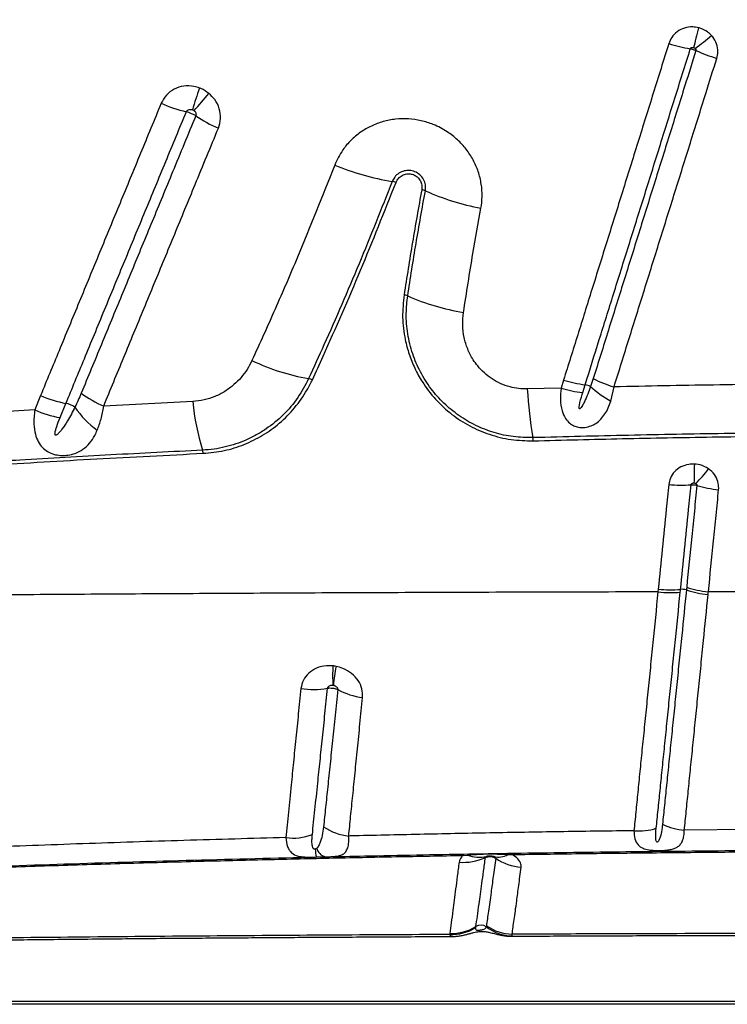
# Model space of a CAD drawing. Units: millimetres. Extents: x 15 to 1185, y 5 to 836.
# Drawn here: x 820 to 831, y 323 to 339 of the extents above; entities that cross this region are included whole.
import ezdxf

# ---------------------------------------------------------------- set-up
doc = ezdxf.new("R2010")
doc.units = ezdxf.units.MM

msp = doc.modelspace()

# ---------------------------------------------------------------- linework, layer by layer
at = {"color": 7, "linetype": 'Continuous', "lineweight": 25}
for p, q in [((828.407, 333.039), (828.367, 332.911)), ((828.714, 332.838), (828.753, 332.965)), ((829.164, 332.701), (829.215, 332.931)), ((820.03, 332.793), (819.936, 332.561)), ((828.367, 332.911), (827.826, 332.897)), ((820.342, 332.438), (820.436, 332.667)), ((822.468, 332.696), (821.041, 332.623)), ((819.936, 332.561), (819.022, 332.506)), ((829.923, 329.69), (829.918, 329.646)), ((831.894, 325.842), (830.341, 325.828)), ((824.448, 325.397), (824.589, 325.4)), ((826.801, 325.423), (826.872, 325.427)), ((827.512, 325.438), (827.584, 325.436)), ((827.001, 324.265), (827.004, 324.282)), ((826.586, 324.173), (826.584, 324.155)), ((827.585, 324.132), (827.584, 324.16)), ((855.154, 323.036), (814.267, 323.036))]:
    msp.add_line(p, q, dxfattribs=at)
at = {"color": 8, "linetype": 'Continuous', "lineweight": 25}
for p, q in [((827.578, 324.129), (827.585, 324.132)), ((814.217, 323.086), (855.204, 323.086))]:
    msp.add_line(p, q, dxfattribs=at)
at = {"color": 7, "linetype": 'Continuous', "lineweight": 25, "flags": 128}
for points in [[(830.567, 338.687), (830.557, 338.643), (830.546, 338.6), (830.536, 338.558), (830.526, 338.517), (830.516, 338.478), (830.507, 338.44), (830.498, 338.403), (830.49, 338.369)], [(826.789, 325.444), (826.791, 325.444), (826.792, 325.443), (826.794, 325.441), (826.795, 325.439), (826.796, 325.436), (826.798, 325.432), (826.799, 325.428), (826.801, 325.423)]]:
    msp.add_lwpolyline(points, dxfattribs=at)
at = {"color": 7, "linetype": 'Continuous', "lineweight": 25}
for centre, radius, start, end in [((828.246, 341.457), 3.843, 306.1905, 311.1665), ((830.907, 341.026), 2.719, 252.5626, 260.04), ((831.669, 340.847), 2.772, 245.6581, 253.0476), ((828.151, 335.714), 5.925, 160.2112, 163.7582), ((813.532, 345.322), 11.985, 318.3554, 320.0971), ((822.88, 339.554), 2.273, 246.1671, 256.9009), ((823.681, 338.978), 2.063, 235.6192, 247.0926), ((826.341, 340.386), 4.217, 247.7024, 260.7509), ((825.619, 335.949), 0.278, 68.0663, 80.9425), ((826.086, 335.834), 0.262, 65.843, 79.1639), ((827.814, 339.672), 3.947, 245.7478, 259.3308), ((825.813, 334.169), 0.24, 66.1729, 80.7391), ((827.373, 337.687), 3.608, 246.0821, 260.9264), ((824.926, 336.519), 3.508, 244.4935, 260.1023), ((824.284, 332.835), 0.232, 64.9277, 80.3276), ((828.994, 334.924), 1.974, 252.6998, 263.0023), ((828.719, 332.69), 0.276, 63.8562, 82.8689), ((829.972, 334.143), 1.653, 226.7891, 240.7237), ((829.801, 334.889), 2.044, 243.2758, 253.3301), ((820.76, 334.432), 1.795, 246.0118, 259.6087), ((821.694, 334.171), 1.68, 232.9337, 247.1193), ((834.225, 333.229), 6.407, 182.9692, 189.9979), ((828.943, 334.789), 1.964, 252.9403, 263.2938), ((820.37, 332.308), 0.365, 54.8382, 79.6437), ((826.221, 333.042), 3.769, 185.2818, 197.3899), ((820.65, 334.193), 1.782, 246.3622, 260.0417), ((821.712, 333.344), 1.35, 213.0926, 235.0302), ((827.5, 332.044), 0.421, 3.0793, 9.99), ((822.388, 331.842), 0.248, 5.4728, 17.3728), ((840.312, 331.327), 9.816, 177.8597, 179.6304), ((828.728, 333.192), 2.549, 314.7812, 321.7947), ((830.306, 333.249), 1.893, 263.5066, 274.3607), ((831.078, 333.116), 1.844, 253.1244, 264.173), ((830.122, 331.436), 1.757, 263.5013, 275.1988), ((830.303, 329.448), 0.239, 72.5339, 95.1614), ((830.903, 331.3), 1.708, 251.9512, 263.9093), ((827.299, 328.294), 2.591, 176.3343, 183.1983), ((830.337, 327.523), 5.652, 170.5331, 173.6453), ((824.403, 329.392), 1.31, 261.05, 279.8352), ((825.344, 329.134), 1.192, 242.2935, 262.4733), ((825.063, 326.63), 0.902, 236.2602, 263.7993), ((829.613, 326.725), 0.911, 265.052, 287.7968), ((830.411, 326.763), 0.938, 243.4715, 265.7592), ((824.071, 326.592), 0.892, 262.7107, 290.4956), ((824.834, 325.518), 0.404, 179.1358, 197.4786), ((824.638, 325.581), 0.188, 192.554, 254.9186), ((826.808, 326.125), 0.814, 264.7702, 295.2206), ((826.817, 325.428), 0.0546, 358.8685, 18.1808), ((827.053, 325.873), 0.481, 247.8112, 284.1419), ((827.367, 325.669), 0.273, 253.6303, 301.9975), ((827.791, 326.067), 0.836, 235.722, 265.7221), ((827.488, 325.433), 0.0242, 12.2995, 73.253), ((827.556, 325.436), 0.0274, 359.6662, 50.6763), ((826.607, 324.915), 0.76, 268.2451, 301.2465), ((826.611, 324.932), 0.76, 268.1269, 301.1505), ((827.083, 324.151), 0.153, 56.1865, 121.1255), ((827.606, 324.865), 0.733, 233.2492, 268.3664), ((827.605, 324.927), 0.767, 235.6174, 268.4245)]:
    msp.add_arc(centre, radius, start, end, dxfattribs=at)
for points, knots in [([(820.142, 342.416), (819.909, 342.12), (819.442, 341.529), (818.713, 340.675), (817.966, 339.841), (817.2, 339.028), (816.419, 338.235), (815.615, 337.453), (814.791, 336.68), (814.226, 336.175), (813.943, 335.923)], [0, 0, 0, 0, 0.123028, 0.246097, 0.369138, 0.493206, 0.617298, 0.741372, 0.870646, 1, 1, 1, 1]), ([(830.567, 338.687), (830.537, 338.692), (830.462, 338.705), (830.342, 338.687), (830.224, 338.627), (830.136, 338.538), (830.106, 338.466), (830.093, 338.432)], [0, 0, 0, 0, 0.1545241, 0.3775711, 0.5976448, 0.8163332, 1, 1, 1, 1]), ([(830.775, 338.564), (830.756, 338.583), (830.703, 338.634), (830.628, 338.671), (830.575, 338.685), (830.567, 338.687)], [0, 0, 0, 0, 0.337141, 0.898319, 1, 1, 1, 1]), ([(830.861, 338.195), (830.869, 338.23), (830.886, 338.306), (830.864, 338.429), (830.818, 338.516), (830.782, 338.556), (830.775, 338.564)], [0, 0, 0, 0, 0.271933, 0.595764, 0.921341, 1, 1, 1, 1]), ([(830.093, 338.432), (830.051, 338.3), (829.968, 338.035), (829.844, 337.638), (829.72, 337.241), (829.597, 336.846), (829.473, 336.452), (829.35, 336.058), (829.187, 335.534), (829.023, 335.012), (828.825, 334.378), (828.633, 333.763), (828.482, 333.28), (828.407, 333.039)], [0, 0, 0, 0, 0.0727676, 0.1455345, 0.2183007, 0.2910663, 0.3638313, 0.4365957, 0.5093595, 0.6548883, 0.7276502, 0.8638144, 1, 1, 1, 1]), ([(828.753, 332.965), (828.828, 333.205), (828.979, 333.687), (829.171, 334.301), (829.369, 334.934), (829.532, 335.455), (829.696, 335.978), (829.819, 336.371), (829.942, 336.765), (830.065, 337.16), (830.189, 337.555), (830.313, 337.951), (830.396, 338.216), (830.437, 338.348)], [0, 0, 0, 0, 0.136181, 0.272345, 0.345107, 0.490637, 0.563402, 0.636167, 0.708933, 0.781699, 0.854466, 0.927233, 1, 1, 1, 1]), ([(830.527, 338.321), (830.468, 338.134), (830.368, 337.815), (830.227, 337.364), (830.104, 336.969), (829.98, 336.575), (829.857, 336.181), (829.734, 335.788), (829.612, 335.396), (829.49, 335.005), (829.327, 334.485), (829.124, 333.837), (828.963, 333.321), (828.882, 333.064)], [0, 0, 0, 0, 0.105286, 0.179846, 0.254407, 0.328967, 0.403527, 0.478087, 0.552647, 0.627206, 0.701766, 0.850885, 1, 1, 1, 1]), ([(830.437, 338.348), (830.439, 338.351), (830.441, 338.358), (830.451, 338.366), (830.464, 338.371), (830.477, 338.371), (830.486, 338.37), (830.49, 338.369)], [0, 0, 0, 0, 0.160176, 0.359989, 0.579341, 0.822751, 1, 1, 1, 1]), ([(830.437, 338.348), (830.442, 338.348), (830.456, 338.345), (830.479, 338.339), (830.505, 338.33), (830.519, 338.324), (830.527, 338.321)], [0, 0, 0, 0, 0.154123, 0.499823, 0.716191, 1, 1, 1, 1]), ([(830.49, 338.369), (830.491, 338.369), (830.497, 338.367), (830.506, 338.363), (830.512, 338.358), (830.515, 338.356)], [0, 0, 0, 0, 0.104205, 0.673693, 1, 1, 1, 1]), ([(830.515, 338.356), (830.516, 338.355), (830.52, 338.351), (830.525, 338.343), (830.529, 338.331), (830.527, 338.324), (830.527, 338.321)], [0, 0, 0, 0, 0.088303, 0.433135, 0.747647, 1, 1, 1, 1]), ([(829.215, 332.931), (829.296, 333.189), (829.457, 333.705), (829.66, 334.354), (829.823, 334.875), (829.945, 335.266), (830.068, 335.659), (830.191, 336.052), (830.314, 336.446), (830.438, 336.841), (830.561, 337.237), (830.703, 337.688), (830.802, 338.008), (830.861, 338.195)], [0, 0, 0, 0, 0.149114, 0.29823, 0.372788, 0.447347, 0.521906, 0.596466, 0.671026, 0.745586, 0.820148, 0.89471, 1, 1, 1, 1]), ([(822.576, 337.72), (822.546, 337.73), (822.464, 337.756), (822.321, 337.758), (822.166, 337.709), (822.036, 337.614), (821.987, 337.521), (821.962, 337.475)], [0, 0, 0, 0, 0.12432, 0.346202, 0.565153, 0.782553, 1, 1, 1, 1]), ([(822.726, 337.633), (822.685, 337.662), (822.638, 337.696), (822.584, 337.717), (822.576, 337.72)], [0, 0, 0, 0, 0.857442, 1, 1, 1, 1]), ([(822.878, 337.077), (822.893, 337.128), (822.923, 337.229), (822.899, 337.39), (822.832, 337.532), (822.759, 337.601), (822.726, 337.633)], [0, 0, 0, 0, 0.26005, 0.520289, 0.781968, 1, 1, 1, 1]), ([(821.962, 337.475), (821.851, 337.208), (821.631, 336.673), (821.302, 335.875), (821.029, 335.214), (820.757, 334.555), (820.541, 334.03), (820.28, 333.399), (820.128, 333.031), (820.03, 332.793)], [0, 0, 0, 0, 0.169068, 0.338129, 0.507183, 0.591706, 0.76075, 0.845267, 1, 1, 1, 1]), ([(822.365, 337.341), (822.369, 337.347), (822.376, 337.36), (822.396, 337.373), (822.421, 337.379), (822.444, 337.378), (822.458, 337.373), (822.463, 337.372)], [0, 0, 0, 0, 0.200767, 0.407493, 0.627088, 0.863403, 1, 1, 1, 1]), ([(822.463, 337.372), (822.464, 337.371), (822.473, 337.368), (822.481, 337.362), (822.488, 337.357)], [0, 0, 0, 0, 0.143343, 1, 1, 1, 1]), ([(822.488, 337.357), (822.494, 337.352), (822.506, 337.342), (822.517, 337.321), (822.522, 337.297), (822.518, 337.282), (822.516, 337.275)], [0, 0, 0, 0, 0.23554, 0.50286, 0.755, 1, 1, 1, 1]), ([(820.436, 332.667), (820.436, 332.667), (820.534, 332.904), (820.686, 333.272), (820.946, 333.902), (821.162, 334.426), (821.433, 335.083), (821.706, 335.744), (822.034, 336.54), (822.255, 337.074), (822.365, 337.341)], [0, 0, 0, 0, 0.000001, 0.154728, 0.239246, 0.40829, 0.492813, 0.661868, 0.830932, 1, 1, 1, 1]), ([(822.516, 337.275), (822.392, 336.975), (822.213, 336.541), (821.926, 335.844), (821.653, 335.184), (821.382, 334.526), (821.165, 334.002), (820.95, 333.48), (820.789, 333.09), (820.682, 332.83)], [0, 0, 0, 0, 0.200161, 0.289035, 0.466784, 0.644528, 0.733397, 0.822265, 1, 1, 1, 1]), ([(822.365, 337.341), (822.376, 337.338), (822.401, 337.331), (822.439, 337.317), (822.479, 337.298), (822.502, 337.285), (822.515, 337.276), (822.516, 337.275)], [0, 0, 0, 0, 0.210764, 0.500244, 0.681425, 0.970903, 1, 1, 1, 1]), ([(827.084, 335.793), (827.092, 335.855), (827.109, 335.984), (827.094, 336.182), (827.046, 336.381), (826.963, 336.57), (826.851, 336.743), (826.71, 336.895), (826.535, 337.032), (826.337, 337.136), (826.125, 337.202), (825.921, 337.231), (825.716, 337.225), (825.515, 337.187), (825.326, 337.116), (825.151, 337.015), (824.997, 336.885), (824.848, 336.713), (824.781, 336.568), (824.741, 336.484)], [0, 0, 0, 0, 0.053694, 0.111509, 0.169322, 0.226647, 0.283969, 0.340693, 0.397415, 0.466598, 0.5231, 0.579603, 0.636056, 0.692511, 0.74919, 0.805872, 0.863129, 0.920389, 1, 1, 1, 1]), ([(821.041, 332.623), (821.148, 332.883), (821.309, 333.274), (821.525, 333.797), (821.742, 334.322), (822.014, 334.981), (822.287, 335.644), (822.575, 336.342), (822.754, 336.776), (822.878, 337.077)], [0, 0, 0, 0, 0.177728, 0.266594, 0.35546, 0.533203, 0.710953, 0.799829, 1, 1, 1, 1]), ([(824.741, 336.484), (824.545, 335.99), (824.236, 335.212), (823.788, 334.173), (823.54, 333.627), (823.416, 333.353)], [0, 0, 0, 0, 0.46578, 0.732827, 1, 1, 1, 1]), ([(826.193, 336.073), (826.196, 336.104), (826.201, 336.167), (826.168, 336.258), (826.108, 336.333), (826.028, 336.383), (825.939, 336.403), (825.849, 336.395), (825.766, 336.358), (825.7, 336.299), (825.675, 336.248), (825.663, 336.224)], [0, 0, 0, 0, 0.117285, 0.234696, 0.349979, 0.460457, 0.568043, 0.675688, 0.786121, 0.901001, 1, 1, 1, 1]), ([(825.723, 336.207), (825.735, 336.23), (825.758, 336.275), (825.82, 336.323), (825.892, 336.348), (825.967, 336.346), (826.034, 336.32), (826.088, 336.275), (826.125, 336.216), (826.142, 336.152), (826.137, 336.11), (826.135, 336.091)], [0, 0, 0, 0, 0.122201, 0.244517, 0.364537, 0.478165, 0.586042, 0.691374, 0.798071, 0.909278, 1, 1, 1, 1]), ([(825.663, 336.224), (825.488, 335.782), (825.137, 334.897), (824.682, 333.85), (824.406, 333.244), (824.323, 333.064)], [0, 0, 0, 0, 0.412422, 0.825327, 1, 1, 1, 1]), ([(824.383, 333.045), (824.44, 333.17), (824.705, 333.748), (825.162, 334.794), (825.536, 335.736), (825.723, 336.207)], [0, 0, 0, 0, 0.121537, 0.560482, 1, 1, 1, 1]), ([(826.135, 336.091), (826.085, 335.81), (825.983, 335.247), (825.896, 334.686), (825.852, 334.406)], [0, 0, 0, 0, 0.499897, 1, 1, 1, 1]), ([(825.91, 334.389), (825.954, 334.669), (826.041, 335.229), (826.143, 335.792), (826.193, 336.073)], [0, 0, 0, 0, 0.499898, 1, 1, 1, 1]), ([(826.804, 334.124), (826.853, 334.438), (826.94, 334.994), (827.04, 335.551), (827.084, 335.793)], [0, 0, 0, 0, 0.565584, 1, 1, 1, 1]), ([(825.852, 334.406), (825.84, 334.286), (825.816, 334.048), (825.856, 333.727), (825.929, 333.454), (826.02, 333.227), (826.155, 332.981), (826.349, 332.726), (826.608, 332.486), (826.901, 332.297), (827.22, 332.16), (827.565, 332.075), (827.802, 332.069), (827.921, 332.066)], [0, 0, 0, 0, 0.104299, 0.208584, 0.277899, 0.347446, 0.41674, 0.51638, 0.615991, 0.709983, 0.803961, 0.901976, 1, 1, 1, 1]), ([(827.915, 332.117), (827.81, 332.119), (827.601, 332.123), (827.292, 332.191), (826.998, 332.306), (826.726, 332.465), (826.485, 332.664), (826.276, 332.9), (826.108, 333.167), (825.98, 333.463), (825.904, 333.779), (825.878, 334.093), (825.9, 334.295), (825.91, 334.389)], [0, 0, 0, 0, 0.0891, 0.178192, 0.267291, 0.3564, 0.445708, 0.535035, 0.627622, 0.72023, 0.817899, 0.915585, 1, 1, 1, 1]), ([(827.826, 332.897), (827.78, 332.898), (827.687, 332.899), (827.542, 332.927), (827.398, 332.978), (827.259, 333.054), (827.135, 333.151), (827.036, 333.256), (826.944, 333.384), (826.866, 333.536), (826.809, 333.724), (826.784, 333.923), (826.797, 334.057), (826.804, 334.124)], [0, 0, 0, 0, 0.075095, 0.150181, 0.235438, 0.320711, 0.404989, 0.489298, 0.557117, 0.664145, 0.771229, 0.885599, 1, 1, 1, 1]), ([(823.416, 333.353), (823.391, 333.305), (823.342, 333.209), (823.244, 333.079), (823.126, 332.96), (822.986, 332.855), (822.825, 332.772), (822.651, 332.714), (822.529, 332.702), (822.468, 332.696)], [0, 0, 0, 0, 0.13626, 0.272514, 0.406174, 0.556309, 0.706379, 0.85324, 1, 1, 1, 1]), ([(824.323, 333.064), (824.269, 332.96), (824.158, 332.749), (823.925, 332.477), (823.692, 332.285), (823.487, 332.158), (823.272, 332.052), (823.044, 331.976), (822.809, 331.93), (822.686, 331.921), (822.625, 331.916)], [0, 0, 0, 0, 0.166163, 0.337163, 0.502736, 0.5882, 0.673659, 0.834011, 0.917008, 1, 1, 1, 1]), ([(822.635, 331.866), (822.747, 331.877), (822.973, 331.899), (823.294, 332.001), (823.592, 332.149), (823.866, 332.346), (824.106, 332.59), (824.277, 332.831), (824.355, 332.99), (824.383, 333.045)], [0, 0, 0, 0, 0.148643, 0.297333, 0.446613, 0.595929, 0.755344, 0.914778, 1, 1, 1, 1]), ([(828.841, 332.938), (828.825, 332.896), (828.795, 332.813), (828.751, 332.71), (828.715, 332.641), (828.694, 332.607), (828.682, 332.592), (828.675, 332.585), (828.67, 332.581), (828.666, 332.579), (828.664, 332.58), (828.662, 332.58), (828.66, 332.582), (828.658, 332.586), (828.656, 332.605), (828.667, 332.681), (828.69, 332.762), (828.711, 332.829), (828.714, 332.838)], [0, 0, 0, 0, 0.199106, 0.398256, 0.497838, 0.547643, 0.572559, 0.58231, 0.592268, 0.597285, 0.599736, 0.602199, 0.605094, 0.609946, 0.624649, 0.691402, 0.956279, 1, 1, 1, 1]), ([(828.882, 333.064), (828.869, 333.022), (828.855, 332.98), (828.841, 332.938), (828.841, 332.938)], [0, 0, 0, 0, 0.999979, 1, 1, 1, 1]), ([(832.409, 332.98), (831.876, 332.975), (830.81, 332.963), (829.747, 332.942), (829.215, 332.931)], [0, 0, 0, 0, 0.499839, 1, 1, 1, 1]), ([(820.682, 332.83), (820.649, 332.755), (820.616, 332.679), (820.581, 332.606), (820.581, 332.606)], [0, 0, 0, 0, 0.999989, 1, 1, 1, 1]), ([(828.367, 332.911), (828.362, 332.849), (828.351, 332.722), (828.374, 332.558), (828.426, 332.432), (828.494, 332.353), (828.557, 332.313), (828.619, 332.289), (828.68, 332.278), (828.765, 332.281), (828.847, 332.303), (828.933, 332.349), (829.007, 332.412), (829.072, 332.496), (829.125, 332.592), (829.151, 332.665), (829.164, 332.701)], [0, 0, 0, 0, 0.119434, 0.241363, 0.338725, 0.409426, 0.461208, 0.484617, 0.533543, 0.569938, 0.633809, 0.690321, 0.765996, 0.841888, 0.920927, 1, 1, 1, 1]), ([(820.938, 332.237), (820.96, 332.295), (821.004, 332.413), (821.029, 332.552), (821.041, 332.623)], [0, 0, 0, 0, 0.492568, 1, 1, 1, 1]), ([(819.936, 332.561), (819.928, 332.484), (819.915, 332.348), (819.94, 332.179), (819.986, 332.054), (820.051, 331.961), (820.134, 331.894), (820.21, 331.86), (820.292, 331.838), (820.371, 331.829), (820.481, 331.835), (820.599, 331.865), (820.718, 331.929), (820.82, 332.026), (820.891, 332.133), (820.925, 332.209), (820.938, 332.237)], [0, 0, 0, 0, 0.1244808, 0.2185195, 0.2953727, 0.3653466, 0.422851, 0.4786401, 0.4973479, 0.5498233, 0.5946039, 0.6617016, 0.7477945, 0.8447641, 0.9419689, 1, 1, 1, 1]), ([(820.581, 332.606), (820.543, 332.532), (820.48, 332.41), (820.39, 332.271), (820.33, 332.197), (820.297, 332.165), (820.28, 332.157), (820.274, 332.156), (820.27, 332.156), (820.267, 332.158), (820.264, 332.162), (820.26, 332.173), (820.263, 332.218), (820.291, 332.309), (820.323, 332.391), (820.342, 332.438)], [0, 0, 0, 0, 0.29564, 0.487184, 0.583011, 0.631156, 0.640598, 0.644876, 0.649201, 0.652926, 0.657545, 0.665831, 0.693188, 0.821735, 1, 1, 1, 1]), ([(833.98, 332.209), (833.48, 332.207), (832.479, 332.202), (830.968, 332.183), (829.446, 332.156), (828.425, 332.13), (827.915, 332.117)], [0, 0, 0, 0, 0.246793, 0.493729, 0.746788, 1, 1, 1, 1]), ([(827.921, 332.066), (828.397, 332.079), (829.351, 332.103), (830.838, 332.13), (832.382, 332.151), (833.447, 332.156), (833.98, 332.159)], [0, 0, 0, 0, 0.2367263, 0.4735783, 0.7367024, 1, 1, 1, 1]), ([(822.625, 331.916), (822.135, 331.891), (821.155, 331.842), (820.022, 331.777), (819.379, 331.737), (819.221, 331.728)], [0, 0, 0, 0, 0.42983, 0.859902, 1, 1, 1, 1]), ([(819.234, 331.677), (819.798, 331.712), (820.926, 331.78), (822.065, 331.837), (822.635, 331.866)], [0, 0, 0, 0, 0.499811, 1, 1, 1, 1]), ([(830.504, 331.694), (830.473, 331.693), (830.397, 331.693), (830.283, 331.653), (830.18, 331.576), (830.113, 331.476), (830.098, 331.402), (830.092, 331.368)], [0, 0, 0, 0, 0.154766, 0.377684, 0.59764, 0.816258, 1, 1, 1, 1]), ([(830.732, 331.615), (830.709, 331.63), (830.647, 331.668), (830.566, 331.69), (830.512, 331.693), (830.504, 331.694)], [0, 0, 0, 0, 0.336785, 0.898124, 1, 1, 1, 1]), ([(830.891, 331.282), (830.892, 331.316), (830.892, 331.391), (830.846, 331.503), (830.783, 331.577), (830.74, 331.609), (830.732, 331.615)], [0, 0, 0, 0, 0.272038, 0.595739, 0.921225, 1, 1, 1, 1]), ([(830.092, 331.368), (830.079, 331.235), (830.044, 330.888), (829.987, 330.328), (829.944, 329.903), (829.923, 329.69)], [0, 0, 0, 0, 0.236076, 0.617984, 1, 1, 1, 1]), ([(830.281, 329.686), (830.303, 329.898), (830.345, 330.323), (830.402, 330.882), (830.437, 331.229), (830.45, 331.361)], [0, 0, 0, 0, 0.381979, 0.76391, 1, 1, 1, 1]), ([(830.543, 331.351), (830.529, 331.215), (830.502, 330.941), (830.447, 330.396), (830.406, 329.99), (830.379, 329.72)], [0, 0, 0, 0, 0.250037, 0.500061, 1, 1, 1, 1]), ([(830.45, 331.361), (830.451, 331.365), (830.452, 331.371), (830.46, 331.381), (830.472, 331.387), (830.485, 331.391), (830.493, 331.391), (830.497, 331.391)], [0, 0, 0, 0, 0.160187, 0.359869, 0.579074, 0.822387, 1, 1, 1, 1]), ([(830.45, 331.361), (830.459, 331.362), (830.474, 331.363), (830.501, 331.361), (830.524, 331.357), (830.539, 331.353), (830.543, 331.351)], [0, 0, 0, 0, 0.2840234, 0.5003223, 0.8459101, 1, 1, 1, 1]), ([(830.497, 331.391), (830.498, 331.391), (830.504, 331.39), (830.514, 331.388), (830.521, 331.384), (830.524, 331.383)], [0, 0, 0, 0, 0.104394, 0.674035, 1, 1, 1, 1]), ([(830.524, 331.383), (830.525, 331.382), (830.53, 331.379), (830.537, 331.372), (830.543, 331.362), (830.543, 331.355), (830.543, 331.351)], [0, 0, 0, 0, 0.088467, 0.433293, 0.74766, 1, 1, 1, 1]), ([(830.727, 329.647), (830.754, 329.918), (830.795, 330.325), (830.85, 330.871), (830.877, 331.145), (830.891, 331.282)], [0, 0, 0, 0, 0.499938, 0.749961, 1, 1, 1, 1]), ([(829.918, 329.646), (829.315, 329.644), (828.11, 329.641), (826.316, 329.635), (824.541, 329.628), (822.815, 329.619), (821.143, 329.609), (819.526, 329.598), (817.938, 329.586), (816.896, 329.577), (816.378, 329.572)], [0, 0, 0, 0, 0.132106, 0.263439, 0.393737, 0.522751, 0.644506, 0.764727, 0.883271, 1, 1, 1, 1]), ([(829.918, 329.646), (829.918, 329.646), (829.891, 329.37), (829.857, 329.03), (829.81, 328.565), (829.777, 328.235), (829.738, 327.849), (829.7, 327.473), (829.663, 327.11), (829.628, 326.762), (829.595, 326.431), (829.564, 326.113), (829.544, 325.917), (829.534, 325.818)], [0, 0, 0, 0, 0.0000006, 0.1880478, 0.2352969, 0.3304488, 0.4255971, 0.5213236, 0.6174602, 0.7123746, 0.8072864, 0.9034608, 1, 1, 1, 1]), ([(829.891, 325.858), (829.901, 325.955), (829.921, 326.148), (829.953, 326.46), (829.986, 326.786), (830.021, 327.129), (830.058, 327.487), (830.095, 327.859), (830.134, 328.241), (830.168, 328.567), (830.214, 329.029), (830.249, 329.368), (830.276, 329.64)], [0, 0, 0, 0, 0.096265, 0.192197, 0.28694, 0.381685, 0.477768, 0.573522, 0.668786, 0.764054, 0.811398, 1, 1, 1, 1]), ([(829.918, 329.646), (829.98, 329.64), (830.104, 329.629), (830.219, 329.636), (830.276, 329.64)], [0, 0, 0, 0, 0.5, 1, 1, 1, 1]), ([(830.374, 329.676), (830.374, 329.676), (830.349, 329.43), (830.311, 329.051), (830.267, 328.616), (830.233, 328.29), (830.201, 327.969), (830.163, 327.593), (830.125, 327.229), (830.09, 326.878), (830.055, 326.542), (830.022, 326.221), (830.002, 326.023), (829.992, 325.924)], [0, 0, 0, 0, 0.000001, 0.172014, 0.267958, 0.31607, 0.412963, 0.509851, 0.607239, 0.704984, 0.803286, 0.901586, 1, 1, 1, 1]), ([(830.276, 329.64), (830.276, 329.64), (830.278, 329.655), (830.28, 329.671), (830.281, 329.686), (830.281, 329.686)], [0, 0, 0, 0, 0.000187, 0.999941, 1, 1, 1, 1]), ([(830.379, 329.72), (830.379, 329.72), (830.377, 329.705), (830.376, 329.69), (830.374, 329.676), (830.374, 329.676)], [0, 0, 0, 0, 0.0004, 0.999937, 1, 1, 1, 1]), ([(830.722, 329.602), (830.724, 329.617), (830.725, 329.632), (830.727, 329.647), (830.727, 329.647)], [0, 0, 0, 0, 0.99994, 1, 1, 1, 1]), ([(833.276, 329.65), (832.851, 329.65), (832.001, 329.649), (831.151, 329.648), (830.727, 329.647)], [0, 0, 0, 0, 0.5002, 1, 1, 1, 1]), ([(830.341, 325.828), (830.351, 325.927), (830.372, 326.126), (830.404, 326.448), (830.438, 326.785), (830.474, 327.139), (830.511, 327.505), (830.549, 327.883), (830.582, 328.206), (830.615, 328.534), (830.659, 328.972), (830.697, 329.355), (830.722, 329.602)], [0, 0, 0, 0, 0.0984012, 0.1967624, 0.2951257, 0.3929401, 0.4903823, 0.5872822, 0.684186, 0.7322953, 0.8281925, 1, 1, 1, 1]), ([(824.713, 328.46), (824.678, 328.461), (824.588, 328.466), (824.448, 328.43), (824.32, 328.348), (824.229, 328.234), (824.209, 328.143), (824.2, 328.098)], [0, 0, 0, 0, 0.1378404, 0.3583218, 0.5729268, 0.7847831, 1, 1, 1, 1]), ([(824.762, 328.452), (824.753, 328.454), (824.737, 328.457), (824.721, 328.459), (824.713, 328.46)], [0, 0, 0, 0, 0.539263, 1, 1, 1, 1]), ([(825.188, 327.952), (825.188, 327.999), (825.187, 328.091), (825.123, 328.227), (825.017, 328.342), (824.89, 328.419), (824.8, 328.443), (824.762, 328.452)], [0, 0, 0, 0, 0.213007, 0.424437, 0.635555, 0.850241, 1, 1, 1, 1]), ([(824.2, 328.098), (824.186, 327.961), (824.158, 327.689), (824.118, 327.295), (824.08, 326.914), (824.04, 326.516), (823.998, 326.106), (823.971, 325.841), (823.958, 325.708)], [0, 0, 0, 0, 0.150874, 0.301741, 0.454208, 0.60667, 0.802691, 1, 1, 1, 1]), ([(824.383, 325.757), (824.397, 325.887), (824.424, 326.145), (824.466, 326.545), (824.506, 326.932), (824.545, 327.305), (824.585, 327.693), (824.613, 327.965), (824.627, 328.101)], [0, 0, 0, 0, 0.196808, 0.392539, 0.543541, 0.694547, 0.84727, 1, 1, 1, 1]), ([(824.79, 328.079), (824.776, 327.94), (824.748, 327.662), (824.706, 327.264), (824.667, 326.882), (824.63, 326.524), (824.594, 326.187), (824.573, 325.982), (824.562, 325.88)], [0, 0, 0, 0, 0.1684046, 0.3372465, 0.5049239, 0.6731401, 0.8362973, 1, 1, 1, 1]), ([(824.627, 328.101), (824.629, 328.107), (824.632, 328.119), (824.647, 328.135), (824.668, 328.146), (824.691, 328.151), (824.706, 328.15), (824.712, 328.149)], [0, 0, 0, 0, 0.19211, 0.390586, 0.606634, 0.845326, 1, 1, 1, 1]), ([(824.627, 328.101), (824.639, 328.103), (824.666, 328.107), (824.706, 328.104), (824.749, 328.096), (824.775, 328.087), (824.789, 328.079), (824.79, 328.079)], [0, 0, 0, 0, 0.212883, 0.502371, 0.683324, 0.97262, 1, 1, 1, 1]), ([(824.712, 328.149), (824.713, 328.149), (824.716, 328.149), (824.719, 328.148), (824.72, 328.148)], [0, 0, 0, 0, 0.46099, 1, 1, 1, 1]), ([(824.72, 328.148), (824.726, 328.147), (824.741, 328.143), (824.762, 328.132), (824.779, 328.116), (824.79, 328.097), (824.79, 328.085), (824.79, 328.079)], [0, 0, 0, 0, 0.169656, 0.401352, 0.611878, 0.808662, 1, 1, 1, 1]), ([(824.966, 325.733), (824.976, 325.836), (824.996, 326.042), (825.031, 326.38), (825.067, 326.742), (825.105, 327.127), (825.146, 327.53), (825.174, 327.811), (825.188, 327.952)], [0, 0, 0, 0, 0.1630427, 0.326634, 0.4943226, 0.6625674, 0.8310462, 1, 1, 1, 1]), ([(824.562, 325.88), (824.556, 325.834), (824.544, 325.741), (824.515, 325.639), (824.484, 325.573), (824.462, 325.548), (824.455, 325.54)], [0, 0, 0, 0, 0.3676653, 0.7354717, 0.9193943, 1, 1, 1, 1]), ([(829.534, 325.818), (829.537, 325.773), (829.543, 325.682), (829.591, 325.591), (829.666, 325.536), (829.754, 325.512), (829.83, 325.505), (829.893, 325.502), (829.949, 325.502), (830.024, 325.504), (830.083, 325.51), (830.143, 325.521), (830.193, 325.536), (830.244, 325.564), (830.285, 325.604), (830.316, 325.661), (830.337, 325.734), (830.34, 325.797), (830.341, 325.828)], [0, 0, 0, 0, 0.1158813, 0.2287126, 0.324414, 0.397836, 0.438551, 0.4594547, 0.4964671, 0.5212893, 0.5767297, 0.5998081, 0.6537628, 0.7078748, 0.7756299, 0.8434389, 0.9217154, 1, 1, 1, 1]), ([(829.992, 325.924), (829.987, 325.883), (829.976, 325.801), (829.958, 325.716), (829.935, 325.664), (829.926, 325.646), (829.915, 325.638), (829.912, 325.637), (829.91, 325.636), (829.908, 325.636), (829.905, 325.636), (829.903, 325.637), (829.898, 325.641), (829.888, 325.658), (829.88, 325.728), (829.886, 325.801), (829.891, 325.858)], [0, 0, 0, 0, 0.223375, 0.446856, 0.49904, 0.551468, 0.556184, 0.560925, 0.563412, 0.565923, 0.56813, 0.571104, 0.576593, 0.595317, 0.684422, 1, 1, 1, 1]), ([(823.958, 325.708), (823.414, 325.693), (822.325, 325.663), (820.703, 325.61), (819.224, 325.555), (817.883, 325.504), (816.679, 325.456), (815.483, 325.404), (814.698, 325.363), (814.305, 325.343)], [0, 0, 0, 0, 0.166091, 0.3322141, 0.4983065, 0.6237389, 0.7492083, 0.874631, 1, 1, 1, 1]), ([(823.958, 325.708), (823.965, 325.657), (823.974, 325.58), (824.013, 325.505), (824.062, 325.449), (824.137, 325.411), (824.25, 325.395), (824.358, 325.395), (824.427, 325.396), (824.448, 325.397)], [0, 0, 0, 0, 0.236138, 0.354213, 0.472239, 0.667576, 0.814964, 0.94094, 1, 1, 1, 1]), ([(824.43, 325.524), (824.429, 325.524), (824.427, 325.523), (824.422, 325.522), (824.417, 325.522), (824.412, 325.523), (824.404, 325.527), (824.39, 325.541), (824.379, 325.582), (824.374, 325.648), (824.379, 325.712), (824.383, 325.749), (824.383, 325.757)], [0, 0, 0, 0, 0.004718, 0.019213, 0.029402, 0.039559, 0.056806, 0.100671, 0.263456, 0.586854, 0.910889, 1, 1, 1, 1]), ([(824.589, 325.4), (824.602, 325.4), (824.634, 325.401), (824.692, 325.403), (824.757, 325.407), (824.8, 325.414), (824.846, 325.426), (824.889, 325.447), (824.931, 325.493), (824.958, 325.563), (824.968, 325.646), (824.966, 325.709), (824.966, 325.733)], [0, 0, 0, 0, 0.035399, 0.089163, 0.182666, 0.276509, 0.296656, 0.436805, 0.57715, 0.737081, 0.897037, 1, 1, 1, 1]), ([(829.534, 325.818), (829.16, 325.813), (828.412, 325.803), (827.293, 325.784), (826.176, 325.761), (825.4, 325.744), (824.998, 325.734), (824.966, 325.733)], [0, 0, 0, 0, 0.244549, 0.489097, 0.734007, 0.978916, 1, 1, 1, 1]), ([(824.455, 325.54), (824.451, 325.537), (824.445, 325.531), (824.434, 325.526), (824.43, 325.524)], [0, 0, 0, 0, 0.608736, 1, 1, 1, 1]), ([(812.948, 324.986), (813.416, 325.008), (814.353, 325.053), (815.76, 325.114), (817.174, 325.172), (818.764, 325.231), (820.534, 325.291), (822.483, 325.349), (823.793, 325.381), (824.448, 325.397)], [0, 0, 0, 0, 0.124619, 0.249258, 0.373855, 0.498419, 0.6656, 0.832824, 1, 1, 1, 1]), ([(812.972, 324.97), (813.233, 324.982), (813.755, 325.007), (814.531, 325.042), (815.443, 325.082), (816.501, 325.126), (817.695, 325.173), (818.891, 325.216), (820.091, 325.256), (821.298, 325.294), (822.461, 325.327), (823.578, 325.355), (824.648, 325.38), (825.722, 325.403), (826.441, 325.416), (826.801, 325.423)], [0, 0, 0, 0, 0.058234, 0.116478, 0.174712, 0.262092, 0.349482, 0.436135, 0.522785, 0.609572, 0.69636, 0.772216, 0.848073, 0.924037, 1, 1, 1, 1]), ([(824.589, 325.4), (824.799, 325.404), (825.563, 325.421), (826.887, 325.447), (828.565, 325.473), (830.25, 325.493), (831.377, 325.502), (831.941, 325.506)], [0, 0, 0, 0, 0.086141, 0.314229, 0.542316, 0.771158, 1, 1, 1, 1]), ([(826.801, 325.423), (826.79, 325.413), (826.753, 325.379), (826.742, 325.341), (826.734, 325.314)], [0, 0, 0, 0, 0.302138, 1, 1, 1, 1]), ([(826.872, 325.427), (826.935, 325.433), (827.072, 325.444), (827.287, 325.448), (827.436, 325.441), (827.512, 325.438)], [0, 0, 0, 0, 0.303485, 0.650619, 1, 1, 1, 1]), ([(827.004, 324.282), (827.004, 324.282), (827.011, 324.333), (827.026, 324.443), (827.05, 324.618), (827.074, 324.797), (827.098, 324.971), (827.125, 325.166), (827.145, 325.314), (827.155, 325.389)], [0, 0, 0, 0, 0.000001, 0.209381, 0.418731, 0.5632, 0.70766, 0.853835, 1, 1, 1, 1]), ([(827.155, 325.389), (827.157, 325.392), (827.159, 325.399), (827.167, 325.404), (827.171, 325.406)], [0, 0, 0, 0, 0.5566768, 1, 1, 1, 1]), ([(827.155, 325.389), (827.157, 325.389), (827.173, 325.397), (827.202, 325.405), (827.246, 325.405), (827.285, 325.397), (827.31, 325.382), (827.32, 325.376)], [0, 0, 0, 0, 0.032993, 0.32166, 0.50143, 0.790404, 1, 1, 1, 1]), ([(827.32, 325.376), (827.306, 325.276), (827.278, 325.075), (827.248, 324.849), (827.223, 324.669), (827.197, 324.481), (827.181, 324.368), (827.171, 324.293)], [0, 0, 0, 0, 0.205217, 0.41142, 0.559415, 0.707635, 1, 1, 1, 1]), ([(827.185, 325.413), (827.185, 325.413), (827.184, 325.413), (827.191, 325.414), (827.202, 325.415), (827.218, 325.415), (827.236, 325.415), (827.254, 325.414), (827.27, 325.412), (827.279, 325.411), (827.286, 325.41), (827.285, 325.41), (827.285, 325.41)], [0, 0, 0, 0, 0.092563, 0.189558, 0.278425, 0.36995, 0.47675, 0.582604, 0.674484, 0.770366, 0.881606, 1, 1, 1, 1]), ([(827.285, 325.41), (827.285, 325.41), (827.287, 325.409), (827.289, 325.408), (827.29, 325.408)], [0, 0, 0, 0, 0.154789, 1, 1, 1, 1]), ([(827.29, 325.408), (827.294, 325.406), (827.303, 325.401), (827.315, 325.392), (827.321, 325.383), (827.32, 325.378), (827.32, 325.376)], [0, 0, 0, 0, 0.1768587, 0.5438942, 0.8759955, 1, 1, 1, 1]), ([(827.584, 325.436), (827.946, 325.441), (828.67, 325.452), (829.759, 325.465), (830.851, 325.476), (831.58, 325.481), (831.945, 325.484)], [0, 0, 0, 0, 0.2498157, 0.4996314, 0.7498157, 1, 1, 1, 1]), ([(827.729, 325.233), (827.729, 325.244), (827.731, 325.28), (827.7, 325.348), (827.635, 325.405), (827.589, 325.432), (827.584, 325.436)], [0, 0, 0, 0, 0.146543, 0.535299, 0.9413, 1, 1, 1, 1]), ([(826.734, 325.314), (826.724, 325.238), (826.704, 325.084), (826.678, 324.883), (826.655, 324.703), (826.631, 324.519), (826.607, 324.337), (826.593, 324.228), (826.586, 324.173)], [0, 0, 0, 0, 0.146408, 0.293216, 0.43764, 0.582337, 0.790933, 1, 1, 1, 1]), ([(827.584, 324.16), (827.593, 324.234), (827.608, 324.345), (827.634, 324.532), (827.659, 324.71), (827.688, 324.934), (827.715, 325.133), (827.729, 325.233)], [0, 0, 0, 0, 0.291687, 0.439642, 0.587801, 0.793461, 1, 1, 1, 1]), ([(827.168, 324.278), (827.164, 324.268), (827.155, 324.25), (827.131, 324.235), (827.1, 324.228), (827.083, 324.224), (827.072, 324.223), (827.061, 324.221), (827.053, 324.22), (827.044, 324.219), (827.035, 324.219), (827.021, 324.22), (827.007, 324.226), (827, 324.241), (827.001, 324.257), (827.001, 324.265)], [0, 0, 0, 0, 0.209741, 0.423244, 0.48813, 0.512886, 0.537806, 0.549818, 0.561941, 0.572631, 0.586419, 0.610715, 0.687269, 0.842408, 1, 1, 1, 1]), ([(827.171, 324.293), (827.17, 324.288), (827.169, 324.283), (827.168, 324.278), (827.168, 324.278)], [0, 0, 0, 0, 0.9999589, 1, 1, 1, 1]), ([(826.584, 324.155), (825.941, 324.152), (824.655, 324.145), (822.736, 324.131), (820.823, 324.115), (819.558, 324.101), (818.925, 324.094)], [0, 0, 0, 0, 0.249546, 0.499091, 0.749547, 1, 1, 1, 1]), ([(818.936, 324.061), (819.011, 324.062), (819.406, 324.068), (820.124, 324.076), (821.092, 324.086), (822.066, 324.095), (823.047, 324.102), (824.035, 324.109), (825.03, 324.115), (825.894, 324.12), (826.426, 324.122), (826.624, 324.123)], [0, 0, 0, 0, 0.030012, 0.156224, 0.282837, 0.4099, 0.537463, 0.665576, 0.794288, 0.923655, 1, 1, 1, 1]), ([(826.624, 324.124), (826.646, 324.124), (826.691, 324.125), (826.757, 324.134), (826.818, 324.147), (826.87, 324.16), (826.919, 324.174), (826.964, 324.186), (827.008, 324.196), (827.051, 324.202), (827.092, 324.205), (827.133, 324.203), (827.178, 324.198), (827.232, 324.187), (827.292, 324.171), (827.36, 324.153), (827.427, 324.14), (827.499, 324.129), (827.551, 324.128), (827.578, 324.128)], [0, 0, 0, 0, 0.059125, 0.122416, 0.182864, 0.23666, 0.290547, 0.353168, 0.398225, 0.434062, 0.46891, 0.506215, 0.551132, 0.62071, 0.72197, 0.793708, 0.858421, 0.927769, 1, 1, 1, 1]), ([(827.578, 324.128), (827.737, 324.129), (828.234, 324.131), (829.069, 324.135), (830.082, 324.138), (831.094, 324.141), (832.104, 324.143), (833.111, 324.144), (833.809, 324.144), (834.171, 324.143), (834.198, 324.143)], [0, 0, 0, 0, 0.072561, 0.226133, 0.379312, 0.532082, 0.684434, 0.836356, 0.987841, 1, 1, 1, 1]), ([(834.183, 324.174), (833.501, 324.173), (832.137, 324.172), (830.355, 324.169), (828.837, 324.164), (828.001, 324.161), (827.584, 324.16)], [0, 0, 0, 0, 0.309282, 0.618863, 0.809396, 1, 1, 1, 1])]:
    msp.add_open_spline(points, degree=3, knots=knots, dxfattribs=at)
msp.add_open_spline([(830.379, 329.72), (830.433, 329.703), (830.543, 329.671), (830.665, 329.655), (830.727, 329.647)], degree=3, dxfattribs=at)
at = {"color": 8, "linetype": 'Continuous', "lineweight": 25}
for points, knots in [([(827.171, 325.406), (827.176, 325.409), (827.183, 325.413), (827.191, 325.415), (827.192, 325.415)], [0, 0, 0, 0, 0.8782338, 1, 1, 1, 1]), ([(826.584, 324.155), (826.588, 324.144), (826.595, 324.125), (826.616, 324.126), (826.624, 324.126)], [0, 0, 0, 0, 0.598911, 1, 1, 1, 1])]:
    msp.add_open_spline(points, degree=3, knots=knots, dxfattribs=at)

doc.saveas('drawing.dxf')
